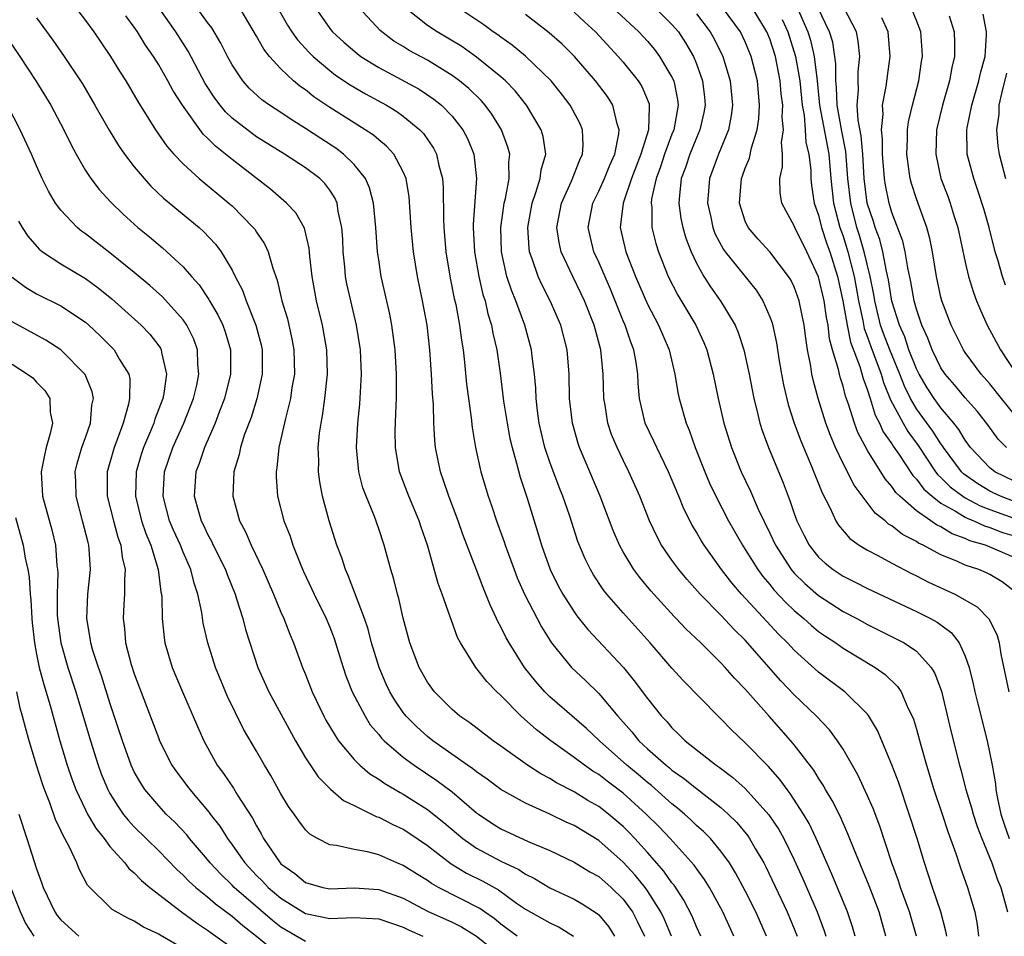
# Model space of a CAD drawing. Units: inches. Extents: x 2508000 to 2510892, y 1491000 to 1494000.
# Drawn here: x 2508650 to 2508730, y 1491469 to 1491544 of the extents above; entities that cross this region are included whole.
import ezdxf

# ---------------------------------------------------------------- set-up
doc = ezdxf.new("R2010")
doc.units = ezdxf.units.IN
doc.header["$MEASUREMENT"] = 0
doc.layers.add('LD25081491_2ft', color=212, linetype='Continuous')

msp = doc.modelspace()

# ---------------------------------------------------------------- linework, layer by layer
at = {"layer": 'LD25081491_2ft'}
for points, elevation in [([(2508705.358, 1491469), (2508705, 1491469.767), (2508704.639, 1491470.639), (2508703.97, 1491471.97), (2508703.172, 1491473.172), (2508703, 1491473.377), (2508702.343, 1491474.343), (2508701, 1491475.867), (2508699.965, 1491477), (2508699.497, 1491477.497), (2508699, 1491477.989), (2508697.802, 1491479), (2508697, 1491479.62), (2508696.125, 1491480.125), (2508695, 1491480.822), (2508693.56, 1491481.559), (2508693, 1491481.916), (2508692.28, 1491482.281), (2508691.188, 1491483), (2508689, 1491484.558), (2508688.356, 1491485), (2508686.455, 1491486.455), (2508685.643, 1491487), (2508685, 1491487.554), (2508683.566, 1491489), (2508683, 1491489.785), (2508682.314, 1491491), (2508681.548, 1491493), (2508681, 1491495.023), (2508680.643, 1491496.642), (2508680.529, 1491497), (2508680.226, 1491498.226), (2508679.982, 1491499), (2508679.445, 1491501), (2508679, 1491502.354), (2508678.651, 1491503.349), (2508677.966, 1491505), (2508677.708, 1491505.708), (2508677.379, 1491507), (2508677.191, 1491509), (2508677.303, 1491511), (2508677.468, 1491512.532), (2508677.595, 1491515), (2508677.501, 1491517), (2508677.184, 1491519), (2508676.707, 1491521), (2508676.399, 1491522.399), (2508676.285, 1491523), (2508676.222, 1491523.778), (2508676.093, 1491525), (2508676.055, 1491526.055), (2508675.994, 1491527), (2508675.69, 1491528.309), (2508675.593, 1491529), (2508675.42, 1491529.42), (2508675, 1491530.045), (2508674.593, 1491530.594), (2508674.175, 1491531), (2508673, 1491531.881), (2508671.298, 1491533), (2508669, 1491534.428), (2508668.663, 1491534.663), (2508667, 1491535.949), (2508666.458, 1491536.458), (2508666.018, 1491537), (2508665.582, 1491537.582), (2508664.79, 1491538.79), (2508663.415, 1491541.415), (2508662.412, 1491543), (2508660.18, 1491546.18)], 8180), ([(2508708.051, 1491469), (2508707.148, 1491471), (2508706.059, 1491473), (2508705.656, 1491473.656), (2508705, 1491474.545), (2508704.82, 1491474.82), (2508702.841, 1491477), (2508701.945, 1491477.945), (2508700.89, 1491479), (2508699, 1491480.719), (2508697.693, 1491481.693), (2508697, 1491482.239), (2508696.523, 1491482.523), (2508695.837, 1491483), (2508695, 1491483.642), (2508693.078, 1491485), (2508691.9, 1491485.9), (2508690.656, 1491487), (2508689, 1491488.693), (2508688.662, 1491489), (2508687.839, 1491489.839), (2508686.94, 1491491), (2508685.7, 1491493), (2508685.458, 1491493.458), (2508684.92, 1491494.92), (2508684.853, 1491495.147), (2508684.199, 1491497), (2508683.873, 1491497.873), (2508682.981, 1491501), (2508682.472, 1491502.472), (2508682.307, 1491503), (2508681.473, 1491505), (2508680.711, 1491507), (2508680.368, 1491509), (2508680.358, 1491510.358), (2508680.418, 1491512.419), (2508680.458, 1491513), (2508680.452, 1491514.452), (2508680.466, 1491515), (2508680.359, 1491517), (2508680.085, 1491519), (2508679.905, 1491519.905), (2508679.208, 1491523), (2508679, 1491524.354), (2508678.906, 1491525), (2508678.767, 1491527), (2508678.569, 1491529), (2508678.247, 1491530.247), (2508677.91, 1491531), (2508677, 1491532.148), (2508676.132, 1491533), (2508675.489, 1491533.489), (2508674.267, 1491534.267), (2508673, 1491535.109), (2508671.832, 1491535.832), (2508671, 1491536.402), (2508670.07, 1491537), (2508669.444, 1491537.444), (2508668.406, 1491538.406), (2508667.873, 1491539), (2508667, 1491540.299), (2508666.624, 1491541), (2508666.083, 1491542.083), (2508665.338, 1491543.338), (2508665, 1491543.779), (2508663.65, 1491545.65)], 8182), ([(2508654.183, 1491545), (2508655, 1491543.934), (2508655.693, 1491543), (2508657.056, 1491541), (2508657.788, 1491539.787), (2508658.298, 1491539), (2508659.3, 1491537.301), (2508660.733, 1491535), (2508661.66, 1491533.66), (2508662.242, 1491533), (2508663, 1491532.201), (2508664.311, 1491531), (2508666.748, 1491529), (2508667, 1491528.773), (2508668.738, 1491527), (2508668.852, 1491526.852), (2508669, 1491526.608), (2508669.651, 1491525.651), (2508669.955, 1491525), (2508670.336, 1491523.664), (2508670.696, 1491522.696), (2508671.084, 1491521), (2508671.524, 1491519.524), (2508671.65, 1491519), (2508671.899, 1491517.899), (2508672.063, 1491517), (2508672.097, 1491515), (2508671.902, 1491513.902), (2508671.776, 1491513), (2508671.36, 1491511.36), (2508670.84, 1491509), (2508670.67, 1491507.33), (2508670.6, 1491507), (2508670.604, 1491506.604), (2508670.722, 1491505), (2508671.242, 1491503), (2508671.743, 1491501.743), (2508671.978, 1491501), (2508672.63, 1491499.37), (2508672.855, 1491498.854), (2508673.728, 1491497), (2508674.71, 1491495), (2508675, 1491494.296), (2508675.356, 1491493.356), (2508675.693, 1491492.307), (2508676.088, 1491491), (2508676.318, 1491490.318), (2508676.842, 1491489), (2508677.881, 1491487), (2508678.313, 1491486.313), (2508679, 1491485.5), (2508679.216, 1491485.216), (2508679.434, 1491485), (2508681, 1491483.669), (2508681.898, 1491483), (2508683.756, 1491481.757), (2508685, 1491480.816), (2508687, 1491479.115), (2508687.157, 1491479), (2508688.261, 1491478.261), (2508689, 1491477.794), (2508691.231, 1491476.768), (2508693, 1491476.025), (2508695, 1491475.066), (2508696.281, 1491474.281), (2508697, 1491473.88), (2508698.01, 1491473), (2508699, 1491472.036), (2508699.755, 1491471), (2508700.183, 1491470.183), (2508700.753, 1491469)], 8176), ([(2508710.734, 1491469), (2508709.86, 1491471), (2508709, 1491472.714), (2508708.2, 1491474.2), (2508707.7, 1491475), (2508707, 1491475.978), (2508706.145, 1491477), (2508705.579, 1491477.579), (2508705, 1491478.08), (2508704.534, 1491478.534), (2508704.014, 1491479), (2508703.466, 1491479.466), (2508703, 1491479.831), (2508701.333, 1491481.333), (2508701, 1491481.588), (2508700.24, 1491482.24), (2508699.31, 1491483), (2508697.065, 1491485), (2508696.01, 1491486.01), (2508693, 1491488.608), (2508692.597, 1491489), (2508691.846, 1491489.846), (2508690.94, 1491491), (2508689.668, 1491493), (2508689.427, 1491493.427), (2508689, 1491494.32), (2508688.753, 1491494.753), (2508688.648, 1491495), (2508688.112, 1491496.112), (2508687.773, 1491497), (2508687.538, 1491497.537), (2508687, 1491498.988), (2508685.888, 1491501.888), (2508685.498, 1491503), (2508684.737, 1491505), (2508684.308, 1491506.308), (2508684.052, 1491507), (2508683.658, 1491509), (2508683.593, 1491509.593), (2508683.523, 1491511), (2508683.48, 1491512.52), (2508683.399, 1491513.399), (2508683.329, 1491515), (2508683.196, 1491517), (2508682.962, 1491519), (2508682.585, 1491521), (2508682.181, 1491523), (2508681.854, 1491525), (2508681.66, 1491527), (2508681.5, 1491529.5), (2508681.239, 1491531), (2508681, 1491531.564), (2508680.23, 1491533), (2508679.644, 1491533.644), (2508679, 1491534.166), (2508678.563, 1491534.563), (2508677.904, 1491535), (2508677, 1491535.552), (2508675, 1491536.817), (2508673.698, 1491537.698), (2508673, 1491538.252), (2508672.555, 1491538.555), (2508672.037, 1491539), (2508671, 1491539.987), (2508670.075, 1491541), (2508669.591, 1491541.592), (2508669, 1491542.639), (2508667.383, 1491545.383)], 8184), ([(2508670.721, 1491545), (2508671.546, 1491543.547), (2508671.892, 1491543), (2508672.352, 1491542.352), (2508673.31, 1491541.31), (2508673.627, 1491541), (2508675, 1491539.838), (2508675.473, 1491539.473), (2508676.668, 1491538.668), (2508677.921, 1491537.922), (2508679.631, 1491537), (2508680.481, 1491536.481), (2508681, 1491536.117), (2508682.378, 1491535), (2508682.676, 1491534.676), (2508683.49, 1491533.49), (2508683.734, 1491533), (2508683.921, 1491532.079), (2508684.225, 1491531), (2508684.282, 1491530.282), (2508684.295, 1491527.705), (2508684.319, 1491527), (2508684.497, 1491525), (2508684.86, 1491522.86), (2508685.186, 1491521.186), (2508685.299, 1491520.701), (2508685.614, 1491519), (2508685.77, 1491517.77), (2508685.901, 1491517), (2508686.023, 1491515.977), (2508686.186, 1491514.186), (2508686.337, 1491513), (2508686.564, 1491511.436), (2508686.642, 1491510.642), (2508686.927, 1491509), (2508687.362, 1491507), (2508687.96, 1491505), (2508688.238, 1491504.238), (2508688.648, 1491503), (2508689.269, 1491501.268), (2508689.349, 1491501), (2508690.073, 1491499), (2508690.332, 1491498.332), (2508690.933, 1491497), (2508692.311, 1491494.311), (2508693.13, 1491493), (2508694.778, 1491491), (2508695.924, 1491489.924), (2508697, 1491488.867), (2508698.565, 1491487), (2508698.779, 1491486.779), (2508699.72, 1491485.72), (2508700.285, 1491485), (2508701, 1491484.339), (2508702.513, 1491483), (2508702.788, 1491482.788), (2508703, 1491482.601), (2508703.949, 1491481.949), (2508705, 1491481.082), (2508707, 1491479.538), (2508707.604, 1491479), (2508708.306, 1491478.306), (2508709.208, 1491477.208), (2508709.349, 1491477), (2508709.805, 1491476.195), (2508710.511, 1491475), (2508710.682, 1491474.682), (2508712.421, 1491471), (2508713, 1491469.604), (2508713.237, 1491469)], 8186), ([(2508673.793, 1491545), (2508675, 1491543.282), (2508675.229, 1491543), (2508676.15, 1491542.15), (2508677.227, 1491541.227), (2508677.537, 1491541), (2508679, 1491540.091), (2508682.304, 1491538.304), (2508683.506, 1491537.506), (2508684.131, 1491537), (2508685, 1491536.111), (2508685.892, 1491535), (2508686.27, 1491534.27), (2508686.78, 1491533), (2508687.001, 1491531), (2508686.738, 1491527.261), (2508686.739, 1491527), (2508686.852, 1491525), (2508687.194, 1491523), (2508687.528, 1491521.528), (2508687.699, 1491521), (2508687.937, 1491519.938), (2508688.241, 1491519), (2508688.35, 1491518.35), (2508688.656, 1491517), (2508688.929, 1491515.071), (2508689.222, 1491512.779), (2508689.5, 1491511), (2508689.741, 1491509.741), (2508689.913, 1491509), (2508690.288, 1491507.712), (2508690.575, 1491506.575), (2508691.153, 1491504.847), (2508692.021, 1491502.021), (2508692.312, 1491501), (2508693.021, 1491499), (2508693.689, 1491497.689), (2508694.071, 1491497), (2508695, 1491495.541), (2508695.223, 1491495.223), (2508696.112, 1491494.112), (2508699.023, 1491491), (2508699.916, 1491489.916), (2508701, 1491488.448), (2508702.144, 1491487), (2508702.565, 1491486.565), (2508703, 1491486.048), (2508703.543, 1491485.543), (2508704.074, 1491485), (2508706.61, 1491483), (2508706.847, 1491482.847), (2508707.992, 1491481.992), (2508709, 1491481.082), (2508710.936, 1491478.936), (2508711.739, 1491477.739), (2508712.149, 1491477), (2508713, 1491475.246), (2508713.699, 1491473.699), (2508714.868, 1491471), (2508715.459, 1491469.459), (2508715.596, 1491469)], 8188), ([(2508717.985, 1491469), (2508717.779, 1491469.779), (2508717.375, 1491471), (2508716.087, 1491474.087), (2508714.799, 1491477), (2508714.22, 1491478.22), (2508713.759, 1491479), (2508712.678, 1491480.678), (2508712.413, 1491481), (2508711.829, 1491481.829), (2508710.887, 1491482.887), (2508709, 1491484.832), (2508707.882, 1491485.882), (2508707, 1491486.797), (2508706.781, 1491487), (2508703.927, 1491489.927), (2508703, 1491490.932), (2508701.201, 1491493), (2508699, 1491495.465), (2508697.664, 1491497), (2508697.371, 1491497.371), (2508696.574, 1491498.574), (2508696.327, 1491499), (2508695.883, 1491499.883), (2508695.302, 1491501.302), (2508694.631, 1491503.368), (2508694.071, 1491505), (2508693.763, 1491505.763), (2508693, 1491507.809), (2508692.601, 1491509), (2508692.29, 1491510.289), (2508692.134, 1491511), (2508691.996, 1491512.004), (2508691.883, 1491513), (2508691.85, 1491513.85), (2508691.743, 1491515), (2508691.551, 1491516.449), (2508691.497, 1491517), (2508690.964, 1491519), (2508690.221, 1491521), (2508689.859, 1491521.859), (2508689.494, 1491523), (2508689.046, 1491525), (2508688.988, 1491527), (2508689.228, 1491528.772), (2508689.268, 1491529), (2508689.368, 1491529.368), (2508689.669, 1491531), (2508689.646, 1491532.353), (2508689.725, 1491533), (2508689.578, 1491533.578), (2508689.059, 1491535), (2508688.268, 1491536.268), (2508687.723, 1491537), (2508687.385, 1491537.385), (2508686.364, 1491538.364), (2508685.598, 1491539), (2508685, 1491539.443), (2508683, 1491540.679), (2508681.487, 1491541.487), (2508681, 1491541.8), (2508680.249, 1491542.249), (2508679.109, 1491543.109), (2508677.379, 1491545)], 8190), ([(2508720.501, 1491469), (2508719.949, 1491471), (2508719.124, 1491473.124), (2508717.895, 1491476.105), (2508717.397, 1491477.397), (2508717, 1491478.262), (2508716.78, 1491478.78), (2508716.119, 1491480.119), (2508715.574, 1491481), (2508715.373, 1491481.373), (2508715, 1491481.93), (2508714.597, 1491482.597), (2508713, 1491484.671), (2508712.726, 1491485), (2508710.942, 1491487), (2508709, 1491489.211), (2508708.118, 1491490.118), (2508707.363, 1491491), (2508707, 1491491.39), (2508705.35, 1491493), (2508704.146, 1491494.146), (2508703.353, 1491495), (2508703.174, 1491495.174), (2508701.273, 1491497.273), (2508700.36, 1491498.361), (2508699.884, 1491499), (2508699, 1491500.466), (2508698.706, 1491501), (2508698.195, 1491502.195), (2508697.119, 1491505), (2508695.438, 1491509), (2508695.326, 1491509.326), (2508694.853, 1491511), (2508694.621, 1491513), (2508694.579, 1491515), (2508694.412, 1491517), (2508693.897, 1491519), (2508693.031, 1491521), (2508692.336, 1491522.336), (2508692.04, 1491523), (2508691.568, 1491524.432), (2508691.35, 1491525), (2508691.304, 1491525.304), (2508691.195, 1491527), (2508691.554, 1491529), (2508691.87, 1491529.869), (2508692.212, 1491531), (2508692.289, 1491531.711), (2508692.663, 1491533), (2508692.448, 1491534.448), (2508692.287, 1491535), (2508691.103, 1491537), (2508690.174, 1491538.174), (2508689.367, 1491539), (2508689, 1491539.322), (2508687, 1491540.932), (2508685.793, 1491541.794), (2508683.787, 1491543), (2508683, 1491543.526), (2508681.144, 1491545)], 8192), ([(2508723.003, 1491469), (2508722.443, 1491471), (2508721.712, 1491473), (2508721.542, 1491473.542), (2508721.001, 1491475), (2508719.999, 1491477.999), (2508719.449, 1491479.449), (2508719, 1491480.491), (2508718.205, 1491482.205), (2508717, 1491484.309), (2508716.55, 1491485), (2508715.89, 1491485.89), (2508714.827, 1491487), (2508713, 1491488.766), (2508711.908, 1491489.908), (2508709, 1491493.223), (2508708.097, 1491494.097), (2508707, 1491495.288), (2508705.301, 1491497), (2508704.21, 1491498.21), (2508703.55, 1491499), (2508703, 1491499.771), (2508702.153, 1491501), (2508701.748, 1491501.748), (2508701.169, 1491503), (2508700.374, 1491505), (2508699.481, 1491507), (2508699, 1491507.948), (2508698.5, 1491509), (2508698.061, 1491510.061), (2508697.75, 1491511), (2508697.528, 1491512.472), (2508697.432, 1491513), (2508697.377, 1491515), (2508697.18, 1491517), (2508696.708, 1491518.708), (2508696.641, 1491519), (2508695.852, 1491521), (2508695.581, 1491521.581), (2508694.876, 1491523), (2508693.941, 1491525), (2508693.77, 1491525.77), (2508693.587, 1491527), (2508693.957, 1491529), (2508694.781, 1491530.781), (2508695.459, 1491532.541), (2508695.687, 1491533), (2508695.742, 1491533.741), (2508695.682, 1491535), (2508695.485, 1491535.485), (2508694.668, 1491537), (2508693.945, 1491537.946), (2508693.11, 1491539), (2508691.018, 1491541.018), (2508689.913, 1491541.913), (2508689, 1491542.557), (2508688.75, 1491542.75), (2508688.378, 1491543), (2508687.591, 1491543.591), (2508685.477, 1491545)], 8194), ([(2508698.131, 1491545), (2508700.299, 1491543), (2508701, 1491542.233), (2508701.562, 1491541.562), (2508701.987, 1491541), (2508703, 1491539.31), (2508703.141, 1491539), (2508703.457, 1491537.457), (2508703.509, 1491537), (2508703.154, 1491535), (2508703, 1491534.625), (2508702.392, 1491533), (2508702.049, 1491531.951), (2508701.696, 1491531), (2508701.336, 1491529.336), (2508701.299, 1491529), (2508701.343, 1491528.657), (2508701.36, 1491527), (2508701.674, 1491525.674), (2508701.883, 1491525), (2508702.686, 1491523), (2508703.47, 1491521.47), (2508704.947, 1491519), (2508705.598, 1491517.597), (2508705.846, 1491517), (2508706.376, 1491515), (2508706.79, 1491513), (2508707.251, 1491511), (2508707.856, 1491509), (2508708.653, 1491507), (2508709.414, 1491505.414), (2508710.049, 1491503.951), (2508711, 1491501.99), (2508711.458, 1491501), (2508712.758, 1491499), (2508713, 1491498.722), (2508713.865, 1491497.865), (2508715, 1491496.889), (2508717, 1491495.59), (2508718.114, 1491495), (2508719, 1491494.502), (2508721.35, 1491493.35), (2508722, 1491493), (2508723, 1491492.319), (2508724.207, 1491491), (2508724.512, 1491490.511), (2508725.048, 1491489.048), (2508725.819, 1491485.819), (2508726.517, 1491483), (2508726.629, 1491482.629), (2508727.055, 1491481), (2508727.514, 1491479.514), (2508727.64, 1491479), (2508727.975, 1491477.975), (2508728.342, 1491477), (2508729.165, 1491475), (2508729.634, 1491473.634), (2508729.904, 1491473), (2508730.456, 1491471)], 8200), ([(2508701.597, 1491545), (2508703, 1491543.617), (2508703.521, 1491543), (2508704.108, 1491542.108), (2508704.747, 1491541), (2508705, 1491540.378), (2508705.491, 1491539), (2508705.648, 1491537.648), (2508705.707, 1491537), (2508705.602, 1491536.398), (2508705.289, 1491535), (2508705, 1491534.343), (2508704.454, 1491533), (2508704.093, 1491531.907), (2508703.754, 1491531), (2508703.602, 1491529.602), (2508703.56, 1491529), (2508703.727, 1491527.727), (2508703.876, 1491527), (2508704.121, 1491526.121), (2508704.56, 1491525), (2508705, 1491524.08), (2508705.606, 1491523), (2508706.141, 1491522.141), (2508707, 1491520.936), (2508708.167, 1491519), (2508708.418, 1491518.418), (2508708.891, 1491517), (2508709.321, 1491515), (2508709.7, 1491513), (2508709.952, 1491512.049), (2508710.189, 1491511), (2508710.377, 1491510.377), (2508710.891, 1491509), (2508712.1, 1491506.099), (2508712.508, 1491505), (2508712.654, 1491504.654), (2508713, 1491503.606), (2508713.22, 1491503), (2508713.806, 1491501.806), (2508714.221, 1491501), (2508715, 1491500.031), (2508715.537, 1491499.537), (2508716.201, 1491499), (2508717, 1491498.464), (2508717.986, 1491497.986), (2508719, 1491497.45), (2508723, 1491495.578), (2508724.145, 1491495), (2508724.698, 1491494.698), (2508725.845, 1491493.845), (2508726.5, 1491493), (2508727, 1491491.929), (2508727.328, 1491491), (2508727.655, 1491489.655), (2508727.786, 1491489), (2508728.015, 1491488.015), (2508728.802, 1491485), (2508729.202, 1491483), (2508729.478, 1491481.478), (2508729.501, 1491481), (2508729.598, 1491480.402), (2508729.91, 1491479), (2508730.18, 1491478.18), (2508730.599, 1491477)], 8202), ([(2508731, 1491497.242), (2508730.009, 1491498.009), (2508729, 1491498.607), (2508728.741, 1491498.741), (2508728.102, 1491499), (2508727, 1491499.369), (2508726.314, 1491499.686), (2508725, 1491500.22), (2508723.559, 1491501), (2508723.173, 1491501.173), (2508723, 1491501.3), (2508721.875, 1491501.875), (2508721, 1491502.58), (2508720.729, 1491502.729), (2508720.432, 1491503), (2508719.62, 1491503.62), (2508717.902, 1491505.902), (2508717, 1491507.686), (2508716.378, 1491509), (2508715.971, 1491509.971), (2508715.593, 1491511), (2508714.963, 1491513), (2508714.542, 1491514.542), (2508714.445, 1491515), (2508714.354, 1491515.646), (2508714.1, 1491517), (2508713.952, 1491517.952), (2508713.821, 1491519), (2508713.401, 1491521), (2508713, 1491522.132), (2508712.72, 1491522.72), (2508712.547, 1491523), (2508711, 1491524.996), (2508710.051, 1491526.051), (2508709.241, 1491527), (2508709, 1491527.527), (2508708.515, 1491529), (2508708.691, 1491531), (2508708.782, 1491531.219), (2508709, 1491531.848), (2508709.342, 1491532.658), (2508709.518, 1491533.518), (2508709.982, 1491535), (2508710.105, 1491535.895), (2508710.167, 1491537), (2508709.991, 1491539), (2508709.487, 1491541), (2508709, 1491542.19), (2508708.61, 1491543), (2508707.138, 1491545)], 8206), ([(2508731, 1491500.005), (2508729.232, 1491500.768), (2508728.653, 1491501), (2508727.367, 1491501.367), (2508727, 1491501.544), (2508725.927, 1491501.927), (2508725, 1491502.5), (2508724.655, 1491502.655), (2508724.182, 1491503), (2508723, 1491503.819), (2508721.647, 1491505), (2508721.32, 1491505.32), (2508721, 1491505.806), (2508720.432, 1491506.431), (2508719, 1491508.747), (2508718.21, 1491510.21), (2508717.926, 1491511), (2508717.457, 1491512.543), (2508717.209, 1491513.209), (2508717, 1491514.023), (2508716.752, 1491514.752), (2508716.628, 1491515.372), (2508716.142, 1491517), (2508715.894, 1491517.894), (2508715.773, 1491519), (2508715.64, 1491519.64), (2508715.447, 1491521), (2508715, 1491522.957), (2508714.046, 1491525), (2508713.046, 1491527), (2508713, 1491527.134), (2508712.335, 1491528.335), (2508711.995, 1491529), (2508711.845, 1491529.845), (2508711.815, 1491531), (2508712.048, 1491531.952), (2508712.034, 1491533), (2508711.963, 1491533.963), (2508712.124, 1491535), (2508712.014, 1491536.014), (2508712.058, 1491537), (2508711.943, 1491537.943), (2508711.865, 1491539), (2508711.464, 1491541), (2508711, 1491542.436), (2508710.769, 1491543), (2508709.557, 1491545)], 8208), ([(2508713.241, 1491545), (2508714.11, 1491543), (2508714.324, 1491542.324), (2508714.636, 1491541), (2508714.87, 1491539), (2508715.077, 1491537), (2508715.832, 1491533), (2508716, 1491531), (2508716.215, 1491529), (2508716.745, 1491527), (2508717, 1491526.274), (2508717.398, 1491525), (2508717.902, 1491523), (2508718.078, 1491522.078), (2508718.259, 1491521), (2508718.607, 1491519.393), (2508718.728, 1491518.728), (2508719, 1491518.018), (2508719.264, 1491517.264), (2508720.122, 1491515), (2508720.319, 1491514.319), (2508720.894, 1491512.894), (2508721.905, 1491511), (2508722.303, 1491510.303), (2508723.15, 1491509.15), (2508724.571, 1491507), (2508724.753, 1491506.753), (2508725, 1491506.539), (2508725.767, 1491505.767), (2508726.8, 1491505), (2508727, 1491504.876), (2508728.221, 1491504.221), (2508729, 1491503.924), (2508731.569, 1491503)], 8212), ([(2508731, 1491504.589), (2508729.893, 1491505), (2508729.288, 1491505.288), (2508729, 1491505.428), (2508728.021, 1491506.021), (2508726.846, 1491506.846), (2508726.693, 1491507), (2508725.208, 1491509), (2508725.131, 1491509.131), (2508725, 1491509.296), (2508724.337, 1491510.337), (2508723, 1491512.164), (2508722.506, 1491513), (2508722.013, 1491514.013), (2508721.634, 1491515), (2508720.817, 1491517), (2508720.315, 1491518.315), (2508720.075, 1491519), (2508719.587, 1491521), (2508719.509, 1491521.509), (2508719.223, 1491523), (2508718.739, 1491525), (2508718.345, 1491526.345), (2508718.135, 1491527), (2508717.622, 1491529), (2508717.397, 1491531), (2508717.225, 1491533.225), (2508716.887, 1491534.887), (2508716.503, 1491537), (2508716.456, 1491538.456), (2508716.396, 1491539), (2508716.402, 1491540.402), (2508716.153, 1491542.153), (2508715.893, 1491543), (2508714.94, 1491545)], 8214), ([(2508731, 1491506.238), (2508729.425, 1491507), (2508729, 1491507.332), (2508727.436, 1491509), (2508727, 1491509.595), (2508726.48, 1491510.48), (2508726.068, 1491511), (2508725, 1491512.254), (2508724.454, 1491513), (2508723.886, 1491513.886), (2508723.216, 1491515), (2508723, 1491515.438), (2508722.394, 1491517), (2508722.045, 1491518.046), (2508721.607, 1491519), (2508721, 1491520.966), (2508720.726, 1491522.727), (2508720.564, 1491523.436), (2508720.264, 1491525), (2508720.006, 1491526.006), (2508719.632, 1491527), (2508719.491, 1491527.491), (2508718.984, 1491529), (2508718.734, 1491531), (2508718.61, 1491533), (2508718.484, 1491534.484), (2508718.227, 1491535.772), (2508718.159, 1491537), (2508718.258, 1491538.259), (2508718.225, 1491539), (2508718.229, 1491539.771), (2508718.363, 1491541), (2508718.247, 1491542.248), (2508718.088, 1491543), (2508717.049, 1491545)], 8216), ([(2508731, 1491511.723), (2508729.96, 1491513), (2508729, 1491514.209), (2508728.306, 1491515), (2508727, 1491516.776), (2508726.85, 1491517), (2508725.85, 1491519), (2508725.078, 1491521), (2508725, 1491521.305), (2508724.639, 1491523), (2508724.328, 1491525), (2508724.108, 1491526.108), (2508723.862, 1491527), (2508723, 1491529.349), (2508722.593, 1491530.593), (2508722.485, 1491531), (2508722.42, 1491531.58), (2508722.204, 1491533), (2508722.265, 1491534.265), (2508722.27, 1491535), (2508722.355, 1491535.645), (2508722.669, 1491537), (2508723.191, 1491539), (2508723.417, 1491540.583), (2508723.493, 1491541), (2508723.478, 1491541.478), (2508723.37, 1491543), (2508723, 1491543.945), (2508722.56, 1491545)], 8220), ([(2508651, 1491544.149), (2508652.335, 1491542.335), (2508653.275, 1491541), (2508654.748, 1491538.748), (2508655.783, 1491537), (2508656.95, 1491534.95), (2508657.71, 1491533.71), (2508658.201, 1491533), (2508659, 1491531.964), (2508659.796, 1491531), (2508660.366, 1491530.366), (2508661.394, 1491529.393), (2508664.295, 1491527), (2508664.673, 1491526.673), (2508665.645, 1491525.644), (2508666.122, 1491525), (2508667, 1491523.515), (2508667.254, 1491523), (2508667.86, 1491521.86), (2508668.15, 1491521), (2508668.956, 1491519), (2508669.383, 1491517.383), (2508669.465, 1491517), (2508669.469, 1491515), (2508669.023, 1491512.977), (2508668.551, 1491511.449), (2508667.998, 1491509.998), (2508667.68, 1491509), (2508667.573, 1491508.427), (2508667.135, 1491507), (2508667.056, 1491505), (2508667.618, 1491503), (2508668.096, 1491502.096), (2508668.552, 1491501), (2508669.507, 1491499), (2508670.384, 1491497), (2508671, 1491495.509), (2508671.232, 1491495), (2508671.718, 1491493.718), (2508672.032, 1491493), (2508672.755, 1491491), (2508673, 1491490.413), (2508673.543, 1491489), (2508674.513, 1491487), (2508674.685, 1491486.685), (2508675.424, 1491485.424), (2508675.719, 1491485), (2508677, 1491483.455), (2508677.455, 1491483), (2508678.286, 1491482.286), (2508679, 1491481.847), (2508679.491, 1491481.491), (2508680.757, 1491480.757), (2508681, 1491480.637), (2508683, 1491479.372), (2508684.321, 1491478.321), (2508685.883, 1491477), (2508687, 1491476.211), (2508689, 1491475.136), (2508690.454, 1491474.454), (2508691, 1491474.087), (2508691.736, 1491473.736), (2508693, 1491472.966), (2508695, 1491472.031), (2508695.661, 1491471.661), (2508696.877, 1491470.877), (2508697, 1491470.75), (2508697.793, 1491469.793), (2508698.282, 1491469)], 8174), ([(2508702.964, 1491469), (2508702.375, 1491470.374), (2508702.086, 1491471), (2508701, 1491472.721), (2508700.801, 1491473), (2508699.994, 1491473.994), (2508699, 1491475.078), (2508697, 1491476.835), (2508695, 1491478.062), (2508694.351, 1491478.351), (2508692.997, 1491479.003), (2508691, 1491479.881), (2508689, 1491481.005), (2508687.865, 1491481.865), (2508687, 1491482.446), (2508686.699, 1491482.699), (2508686.253, 1491483), (2508683.436, 1491485), (2508683, 1491485.353), (2508682.129, 1491486.129), (2508681.256, 1491487), (2508681, 1491487.324), (2508680.312, 1491488.312), (2508679.916, 1491489), (2508679.623, 1491489.622), (2508679.027, 1491491), (2508678.42, 1491493), (2508678.13, 1491494.13), (2508677.838, 1491495), (2508676.513, 1491498.514), (2508676.278, 1491499), (2508675.973, 1491499.973), (2508675.572, 1491501), (2508674.943, 1491503), (2508674.404, 1491505), (2508674.176, 1491506.176), (2508674.074, 1491507), (2508674.094, 1491507.906), (2508674.052, 1491509), (2508674.161, 1491510.161), (2508674.281, 1491511), (2508674.403, 1491511.597), (2508674.599, 1491513), (2508674.805, 1491515), (2508674.743, 1491517), (2508674.395, 1491519), (2508673.914, 1491521), (2508673.767, 1491521.767), (2508673.557, 1491523), (2508673.369, 1491524.631), (2508673.317, 1491525.317), (2508672.939, 1491526.939), (2508672.209, 1491528.209), (2508671.456, 1491529), (2508670.135, 1491530.135), (2508667, 1491532.557), (2508666.474, 1491533), (2508665.644, 1491533.644), (2508665, 1491534.319), (2508664.643, 1491534.643), (2508662.949, 1491537), (2508662.186, 1491538.186), (2508661.748, 1491539), (2508661, 1491540.299), (2508660.559, 1491541), (2508659.92, 1491541.92), (2508659.256, 1491543), (2508659, 1491543.381), (2508658.318, 1491544.318)], 8178), ([(2508725.486, 1491469), (2508725.416, 1491469.416), (2508724.987, 1491471), (2508724.32, 1491473), (2508724.003, 1491474.003), (2508723.658, 1491475), (2508723.051, 1491477), (2508722.42, 1491479), (2508721.549, 1491481.549), (2508721, 1491483.025), (2508719.828, 1491485.828), (2508719.079, 1491487.079), (2508719, 1491487.164), (2508717.146, 1491489), (2508715, 1491490.62), (2508713, 1491492.42), (2508712.462, 1491493), (2508711.726, 1491493.726), (2508710.756, 1491494.756), (2508708.7, 1491497), (2508707.909, 1491497.909), (2508707.049, 1491499), (2508705.62, 1491501), (2508705.382, 1491501.382), (2508705, 1491502.081), (2508704.654, 1491502.654), (2508703.979, 1491503.979), (2508703.571, 1491505), (2508702.726, 1491507), (2508701.746, 1491509), (2508701.519, 1491509.519), (2508700.817, 1491511), (2508700.35, 1491513), (2508700.232, 1491514.232), (2508700.197, 1491515), (2508700.06, 1491515.939), (2508699.866, 1491517), (2508699.62, 1491517.62), (2508699.157, 1491519), (2508699, 1491519.36), (2508698.35, 1491521), (2508697.958, 1491521.958), (2508697, 1491524.149), (2508696.607, 1491525), (2508696.153, 1491527), (2508696.521, 1491529), (2508697, 1491529.958), (2508697.466, 1491531), (2508697.904, 1491532.096), (2508698.312, 1491533), (2508698.655, 1491534.656), (2508698.68, 1491535), (2508698.508, 1491535.492), (2508698.166, 1491537), (2508697.711, 1491537.712), (2508696.741, 1491539), (2508695.015, 1491541), (2508694.002, 1491542.002), (2508692.938, 1491542.938), (2508691, 1491544.43)], 8196), ([(2508695, 1491544.614), (2508695.83, 1491543.83), (2508696.75, 1491543), (2508698.582, 1491541), (2508699, 1491540.517), (2508700.239, 1491539), (2508700.535, 1491538.535), (2508701.12, 1491537.12), (2508701.145, 1491537), (2508701.122, 1491536.878), (2508701.07, 1491535), (2508700.443, 1491533), (2508699.685, 1491531), (2508699, 1491529), (2508698.792, 1491527.208), (2508698.754, 1491527), (2508699.21, 1491525), (2508700.004, 1491523), (2508701, 1491520.71), (2508701.899, 1491519), (2508702.763, 1491517), (2508703.243, 1491515), (2508703.49, 1491513.49), (2508703.594, 1491513), (2508704.153, 1491511), (2508704.408, 1491510.408), (2508704.899, 1491509), (2508705.684, 1491507), (2508706.076, 1491506.076), (2508706.581, 1491505), (2508707.623, 1491503), (2508708.758, 1491501), (2508709, 1491500.64), (2508710.019, 1491499), (2508710.44, 1491498.44), (2508711, 1491497.786), (2508711.347, 1491497.347), (2508712.31, 1491496.31), (2508713, 1491495.655), (2508713.786, 1491495), (2508714.425, 1491494.425), (2508715, 1491493.952), (2508715.558, 1491493.558), (2508716.405, 1491493), (2508717, 1491492.573), (2508719.621, 1491491), (2508720.433, 1491490.433), (2508721.452, 1491489.452), (2508721.743, 1491489), (2508722.311, 1491487.689), (2508722.664, 1491487), (2508722.761, 1491486.761), (2508723, 1491485.955), (2508723.355, 1491484.645), (2508723.827, 1491483), (2508724.44, 1491481), (2508725.11, 1491479), (2508725.568, 1491477.568), (2508726.221, 1491475.779), (2508726.605, 1491474.604), (2508727.185, 1491473), (2508727.785, 1491471), (2508727.975, 1491469.975), (2508728.091, 1491469)], 8198), ([(2508705, 1491544.49), (2508706.132, 1491543), (2508706.441, 1491542.442), (2508707.152, 1491541), (2508707.772, 1491539), (2508707.955, 1491537), (2508707.84, 1491536.16), (2508707.619, 1491535), (2508706.818, 1491533), (2508706.066, 1491531), (2508705.895, 1491529), (2508706.167, 1491527.833), (2508706.34, 1491527), (2508706.518, 1491526.518), (2508707.207, 1491525.207), (2508707.358, 1491525), (2508709.88, 1491521.88), (2508710.442, 1491521), (2508711, 1491519.697), (2508711.19, 1491519.191), (2508711.56, 1491517.56), (2508711.755, 1491516.245), (2508711.963, 1491515), (2508712.128, 1491514.128), (2508712.508, 1491512.508), (2508713, 1491511), (2508713.54, 1491509.54), (2508714.335, 1491507.665), (2508715.281, 1491505.281), (2508715.921, 1491504.079), (2508716.408, 1491503), (2508716.632, 1491502.632), (2508717.549, 1491501.549), (2508718.329, 1491501), (2508719, 1491500.589), (2508719.844, 1491500.156), (2508721, 1491499.522), (2508722.652, 1491498.652), (2508723, 1491498.49), (2508723.985, 1491497.985), (2508726.144, 1491497), (2508727.97, 1491495.97), (2508728.957, 1491494.957), (2508729.605, 1491493.605), (2508729.769, 1491493), (2508729.918, 1491492.082), (2508730.577, 1491489)], 8204), ([(2508712.018, 1491544.018), (2508712.475, 1491543), (2508713.113, 1491541), (2508713.449, 1491539), (2508713.65, 1491537), (2508713.807, 1491536.194), (2508713.911, 1491535), (2508713.959, 1491533.959), (2508714.2, 1491533), (2508714.353, 1491531.647), (2508714.36, 1491531), (2508714.42, 1491530.42), (2508714.641, 1491529), (2508715, 1491528.01), (2508715.244, 1491527), (2508715.673, 1491525.673), (2508715.915, 1491525), (2508716.53, 1491523), (2508716.985, 1491521), (2508717.33, 1491519), (2508717.607, 1491517.607), (2508718.365, 1491515.635), (2508718.64, 1491514.639), (2508719, 1491513.695), (2508719.156, 1491513.156), (2508719.22, 1491513), (2508719.637, 1491511.638), (2508719.987, 1491511), (2508720.288, 1491510.288), (2508721, 1491509.285), (2508721.104, 1491509.104), (2508721.563, 1491508.437), (2508722.696, 1491506.696), (2508723, 1491506.398), (2508723.595, 1491505.595), (2508724.279, 1491505), (2508725, 1491504.452), (2508726.205, 1491503.795), (2508727, 1491503.301), (2508727.196, 1491503.196), (2508727.709, 1491503), (2508728.578, 1491502.578), (2508729, 1491502.458), (2508730.05, 1491502.05), (2508731, 1491501.761)], 8210), ([(2508730.365, 1491509), (2508729.689, 1491509.689), (2508728.837, 1491510.837), (2508727.967, 1491511.967), (2508727, 1491513.048), (2508726.122, 1491514.123), (2508725.347, 1491515), (2508725, 1491515.526), (2508724.293, 1491517), (2508723.944, 1491517.944), (2508723.451, 1491519), (2508723, 1491520.318), (2508722.81, 1491521), (2508722.546, 1491522.546), (2508722.29, 1491523.71), (2508722.089, 1491525), (2508721.891, 1491525.891), (2508721, 1491528.22), (2508720.767, 1491529), (2508720.468, 1491530.468), (2508720.382, 1491531), (2508720.221, 1491533), (2508720.227, 1491534.227), (2508720.135, 1491535), (2508720.275, 1491536.275), (2508720.222, 1491537), (2508720.529, 1491538.529), (2508720.629, 1491539.371), (2508720.862, 1491541), (2508720.693, 1491543), (2508720.16, 1491544.16)], 8218), ([(2508725.694, 1491544.306), (2508726.091, 1491543), (2508726.12, 1491542.12), (2508726.11, 1491541), (2508725.901, 1491540.099), (2508725.709, 1491539), (2508725.126, 1491537), (2508724.656, 1491535), (2508724.581, 1491533), (2508725.008, 1491531), (2508725.561, 1491529.561), (2508725.761, 1491529), (2508726.095, 1491527.905), (2508726.394, 1491527), (2508727, 1491524.167), (2508727.268, 1491523), (2508727.667, 1491521.667), (2508727.92, 1491521), (2508728.241, 1491520.241), (2508728.802, 1491519), (2508729.876, 1491517), (2508731.201, 1491515)], 8222), ([(2508730.286, 1491522.286), (2508730.044, 1491523), (2508729.662, 1491524.338), (2508729.449, 1491525), (2508728.952, 1491527), (2508728.519, 1491528.519), (2508728.037, 1491530.037), (2508727.689, 1491531), (2508727.166, 1491533), (2508727.153, 1491533.153), (2508727.133, 1491535), (2508727.157, 1491535.156), (2508727.535, 1491537), (2508728.115, 1491539), (2508728.264, 1491539.736), (2508728.617, 1491541), (2508728.736, 1491542.736), (2508728.739, 1491543), (2508728.462, 1491544.462)], 8224), ([(2508648.282, 1491543), (2508649.638, 1491541), (2508650.952, 1491539), (2508652.173, 1491537), (2508653.231, 1491535), (2508653.802, 1491533.802), (2508654.24, 1491533), (2508655, 1491531.67), (2508655.443, 1491531), (2508656.114, 1491530.114), (2508657.068, 1491529.068), (2508658.087, 1491528.087), (2508659.298, 1491527), (2508660.236, 1491526.236), (2508661.32, 1491525.321), (2508663, 1491523.784), (2508663.674, 1491523), (2508664.303, 1491522.303), (2508665.107, 1491521.108), (2508665.159, 1491521), (2508665.848, 1491519.847), (2508666.249, 1491519), (2508666.447, 1491518.447), (2508666.881, 1491517), (2508666.876, 1491515), (2508666.379, 1491513), (2508665.971, 1491511.971), (2508665.613, 1491511), (2508664.736, 1491509), (2508664.316, 1491507.684), (2508664.048, 1491507), (2508663.905, 1491505), (2508664.243, 1491503.757), (2508664.47, 1491503), (2508664.65, 1491502.65), (2508665, 1491501.894), (2508665.318, 1491501.318), (2508665.46, 1491501), (2508666.455, 1491499), (2508666.592, 1491498.592), (2508667.245, 1491497), (2508667.376, 1491496.624), (2508667.876, 1491495), (2508668.105, 1491494.105), (2508669.097, 1491491), (2508669.997, 1491489), (2508672.182, 1491485), (2508673, 1491483.612), (2508674.047, 1491482.047), (2508675.051, 1491481.051), (2508676.123, 1491480.122), (2508677, 1491479.707), (2508678.802, 1491478.802), (2508679, 1491478.747), (2508680.143, 1491478.143), (2508681, 1491477.759), (2508681.462, 1491477.462), (2508683, 1491476.42), (2508684.933, 1491474.933), (2508686.178, 1491474.178), (2508687.514, 1491473.514), (2508688.792, 1491472.792), (2508690.283, 1491471.717), (2508691, 1491471.222), (2508693, 1491470.097), (2508693.758, 1491469.758), (2508694.944, 1491469)], 8172), ([(2508730.371, 1491539.629), (2508729.968, 1491537.968), (2508729.755, 1491537), (2508729.735, 1491536.265), (2508729.555, 1491535), (2508729.654, 1491533.654), (2508729.762, 1491533), (2508730.299, 1491531)], 8226), ([(2508690.333, 1491469), (2508689, 1491469.994), (2508688.452, 1491470.452), (2508687.648, 1491471), (2508687.275, 1491471.275), (2508683.903, 1491473), (2508683.323, 1491473.323), (2508683, 1491473.554), (2508682.099, 1491474.099), (2508681, 1491474.792), (2508680.485, 1491475), (2508679, 1491475.664), (2508678.082, 1491475.918), (2508677, 1491476.1), (2508675.558, 1491476.443), (2508675, 1491476.474), (2508673.99, 1491477), (2508673.358, 1491477.358), (2508673, 1491477.719), (2508672.458, 1491478.458), (2508672.095, 1491479), (2508671.629, 1491479.629), (2508671, 1491480.67), (2508670.165, 1491482.164), (2508669.653, 1491483), (2508669, 1491484.156), (2508667.947, 1491485.947), (2508666.623, 1491488.623), (2508665.643, 1491491), (2508665.008, 1491493.008), (2508664.632, 1491494.632), (2508664.516, 1491495.484), (2508664.203, 1491497), (2508663.891, 1491497.891), (2508663.639, 1491499), (2508663, 1491500.438), (2508662.777, 1491501), (2508662.22, 1491502.22), (2508661.892, 1491503), (2508661.352, 1491505), (2508661.48, 1491507), (2508662.159, 1491509), (2508663.044, 1491511), (2508663.843, 1491513), (2508664.104, 1491514.104), (2508664.292, 1491515), (2508664.209, 1491515.791), (2508664.172, 1491517), (2508663.863, 1491517.863), (2508663.31, 1491519), (2508663, 1491519.448), (2508661.319, 1491521.319), (2508660.258, 1491522.258), (2508659, 1491523.313), (2508657, 1491524.936), (2508655, 1491526.475), (2508654.688, 1491526.688), (2508654.319, 1491527), (2508653, 1491528.402), (2508652.555, 1491529), (2508651.973, 1491529.973), (2508651.473, 1491531), (2508651, 1491532.041), (2508650.586, 1491533), (2508649.664, 1491535), (2508648.618, 1491537)], 8170), ([(2508649.521, 1491527.52), (2508649.835, 1491527), (2508650.294, 1491526.294), (2508651.217, 1491525.217), (2508651.5, 1491525), (2508653, 1491524.027), (2508655, 1491522.827), (2508656.056, 1491522.055), (2508657.149, 1491521.149), (2508659.573, 1491519), (2508660.279, 1491518.279), (2508661, 1491517.314), (2508661.131, 1491517.131), (2508661.196, 1491517), (2508661.224, 1491516.776), (2508661.637, 1491515), (2508661.408, 1491513.409), (2508661.324, 1491513), (2508660.677, 1491511.323), (2508660.588, 1491511), (2508660.32, 1491510.32), (2508659.765, 1491509), (2508659.575, 1491508.425), (2508659.163, 1491507), (2508659.091, 1491505), (2508659.594, 1491503), (2508659.947, 1491501.947), (2508660.347, 1491501), (2508660.959, 1491499), (2508661.176, 1491497.176), (2508661.219, 1491497), (2508661.245, 1491496.755), (2508661.277, 1491495), (2508661.432, 1491493.432), (2508661.503, 1491493), (2508662.104, 1491491), (2508662.942, 1491489), (2508664.165, 1491486.165), (2508664.684, 1491485), (2508665.789, 1491483), (2508666.311, 1491482.31), (2508667.114, 1491481.114), (2508667.458, 1491480.542), (2508668.676, 1491478.676), (2508669, 1491478.029), (2508669.385, 1491477.385), (2508669.575, 1491477), (2508670.933, 1491475), (2508671, 1491474.931), (2508672.128, 1491474.128), (2508673, 1491473.404), (2508674.427, 1491473), (2508675, 1491472.878), (2508677, 1491472.955), (2508679, 1491472.822), (2508681, 1491472.11), (2508683, 1491471.068), (2508685, 1491470.157), (2508685.769, 1491469.769), (2508687.005, 1491469.005), (2508689, 1491467.427)], 8168), ([(2508649, 1491522.93), (2508650.105, 1491522.105), (2508651, 1491521.581), (2508653, 1491520.594), (2508655, 1491519.238), (2508655.277, 1491519), (2508656.172, 1491518.172), (2508657.352, 1491517), (2508657.797, 1491516.202), (2508658.549, 1491515), (2508658.627, 1491514.627), (2508658.621, 1491513), (2508658.527, 1491512.528), (2508658.087, 1491511), (2508657.578, 1491509.578), (2508657.353, 1491509), (2508656.793, 1491507), (2508656.778, 1491505), (2508657.285, 1491503), (2508657.659, 1491501.659), (2508657.905, 1491501), (2508658.011, 1491500.012), (2508658.25, 1491499), (2508658.186, 1491498.186), (2508658.204, 1491497), (2508658.142, 1491496.142), (2508658.087, 1491495), (2508658.194, 1491494.195), (2508658.29, 1491493), (2508658.747, 1491491.253), (2508659, 1491490.474), (2508661, 1491485.177), (2508661.073, 1491485), (2508662.08, 1491483), (2508662.455, 1491482.455), (2508663.54, 1491481), (2508665.134, 1491479.134), (2508665.222, 1491479), (2508666.004, 1491478.004), (2508666.623, 1491477), (2508667, 1491476.498), (2508668.038, 1491475), (2508669, 1491473.983), (2508669.499, 1491473.499), (2508669.957, 1491473), (2508671, 1491472.109), (2508673, 1491470.861), (2508675, 1491470.46), (2508677, 1491470.542), (2508679, 1491470.419), (2508681, 1491469.739), (2508681.497, 1491469.497), (2508682.601, 1491469)], 8166), ([(2508673, 1491468.578), (2508671, 1491469.75), (2508670.302, 1491470.302), (2508667.183, 1491473), (2508667, 1491473.194), (2508666.074, 1491474.074), (2508665.217, 1491475), (2508665, 1491475.287), (2508663.529, 1491477), (2508663.297, 1491477.297), (2508662.329, 1491478.329), (2508661.62, 1491479), (2508661, 1491479.667), (2508659.873, 1491481), (2508659.526, 1491481.526), (2508659, 1491482.47), (2508658.747, 1491483), (2508658.023, 1491485), (2508657, 1491488.117), (2508656.31, 1491490.31), (2508656.066, 1491491), (2508655.62, 1491492.38), (2508655.44, 1491493), (2508655.394, 1491493.394), (2508655.111, 1491495), (2508655.204, 1491497), (2508655.408, 1491499), (2508655.316, 1491500.683), (2508655.28, 1491501), (2508655.212, 1491501.212), (2508654.773, 1491503), (2508654.232, 1491505), (2508654.204, 1491506.203), (2508654.151, 1491507), (2508654.315, 1491507.685), (2508654.701, 1491509), (2508655, 1491509.817), (2508655.407, 1491511), (2508655.536, 1491512.464), (2508655.65, 1491513), (2508655.549, 1491513.549), (2508654.97, 1491514.97), (2508653, 1491516.983), (2508651.772, 1491517.772), (2508649, 1491519.289)], 8164), ([(2508649, 1491515.801), (2508650.272, 1491515), (2508650.698, 1491514.698), (2508651, 1491514.338), (2508651.67, 1491513.671), (2508652.088, 1491513), (2508652.104, 1491511.896), (2508652.297, 1491511), (2508652.128, 1491510.129), (2508651.795, 1491509), (2508651.64, 1491508.36), (2508651.368, 1491507), (2508651.475, 1491505), (2508652.248, 1491502.248), (2508652.542, 1491501), (2508652.661, 1491499.339), (2508652.714, 1491499), (2508652.735, 1491498.735), (2508652.683, 1491497), (2508652.693, 1491495.307), (2508652.71, 1491495), (2508652.978, 1491493), (2508653.555, 1491491), (2508654.212, 1491489), (2508655.406, 1491485), (2508656.035, 1491483), (2508656.295, 1491482.295), (2508656.822, 1491481), (2508657, 1491480.679), (2508657.641, 1491479.641), (2508658.099, 1491479), (2508658.493, 1491478.493), (2508659, 1491477.946), (2508661, 1491475.983), (2508662.478, 1491474.478), (2508663, 1491474.014), (2508663.493, 1491473.493), (2508664.037, 1491473), (2508665, 1491472.232), (2508665.651, 1491471.652), (2508667, 1491470.651), (2508667.879, 1491469.879), (2508669, 1491469.01), (2508671, 1491467.372)], 8162), ([(2508649.266, 1491503.266), (2508649.893, 1491501), (2508650.07, 1491499.93), (2508650.291, 1491499), (2508650.396, 1491498.396), (2508650.49, 1491497), (2508650.54, 1491496.539), (2508650.618, 1491495), (2508650.65, 1491494.65), (2508650.829, 1491493), (2508651, 1491492.091), (2508651.228, 1491491), (2508651.59, 1491489.59), (2508652.104, 1491487.896), (2508652.918, 1491485), (2508653.51, 1491483), (2508653.886, 1491481.886), (2508654.212, 1491481), (2508655, 1491479.346), (2508655.181, 1491479), (2508655.849, 1491477.849), (2508656.527, 1491477), (2508657, 1491476.352), (2508658.219, 1491475), (2508658.551, 1491474.551), (2508659, 1491474.196), (2508659.578, 1491473.578), (2508660.281, 1491473), (2508662.854, 1491471), (2508664.091, 1491470.091), (2508665, 1491469.515), (2508665.287, 1491469.287), (2508667, 1491468.07)], 8160), ([(2508663, 1491468.001), (2508661.104, 1491469.104), (2508661, 1491469.179), (2508659.753, 1491469.754), (2508659, 1491470.25), (2508658.471, 1491470.471), (2508657.195, 1491471.195), (2508655.178, 1491473.178), (2508654.483, 1491474.483), (2508654.288, 1491475), (2508653.704, 1491476.296), (2508653.325, 1491477), (2508653.196, 1491477.196), (2508653, 1491477.651), (2508652.557, 1491478.557), (2508652.085, 1491479.915), (2508651.644, 1491481), (2508651.477, 1491481.477), (2508651.001, 1491483), (2508650.401, 1491485), (2508650.088, 1491486.088), (2508649.86, 1491487), (2508649.668, 1491487.668), (2508649.382, 1491489)], 8158), ([(2508649.543, 1491479), (2508650.22, 1491477), (2508651, 1491474.528), (2508651.415, 1491473.414), (2508651.544, 1491473), (2508652.498, 1491471), (2508652.702, 1491470.702), (2508653, 1491470.339), (2508654.47, 1491469)], 8156), ([(2508650.803, 1491469), (2508650.1, 1491470.1), (2508649.695, 1491471), (2508648.892, 1491473)], 8154)]:
    msp.add_lwpolyline(points, dxfattribs=dict(at, elevation=elevation))

doc.saveas('drawing.dxf')
